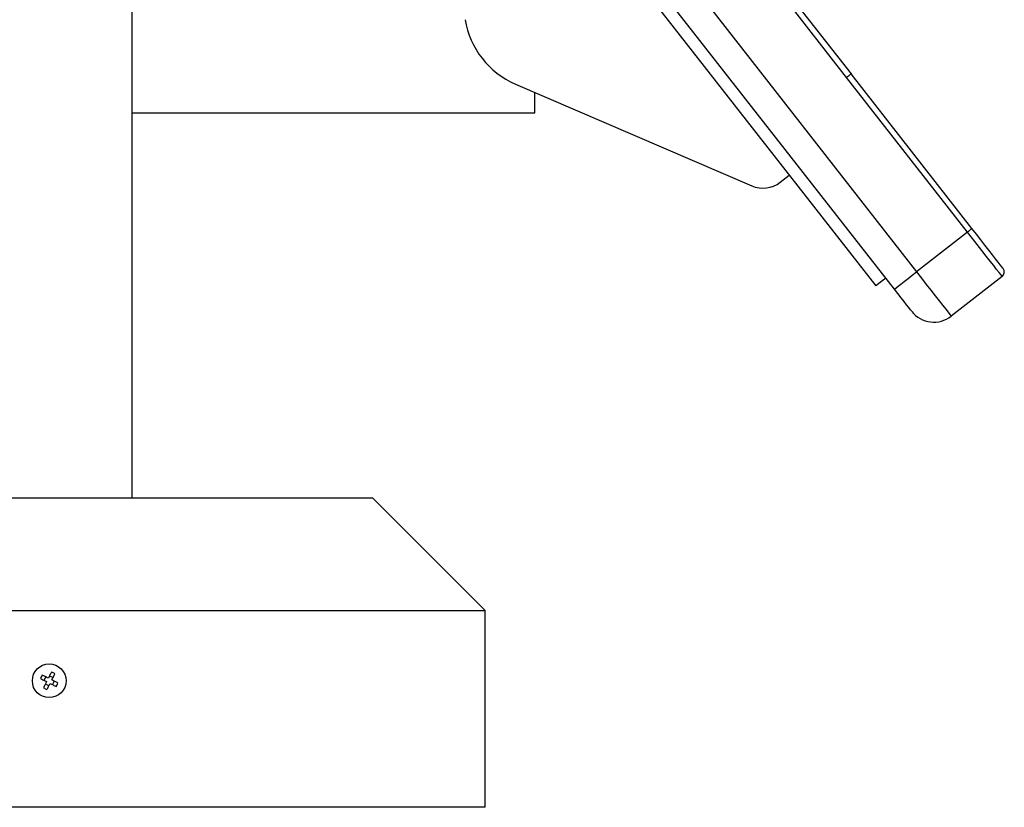
# Model space of a CAD drawing. Units: millimetres. Extents: x 2206 to 16804, y 2911 to 8851.
# Drawn here: x 4868 to 5219, y 6102 to 6382 of the extents above; entities that cross this region are included whole.
import ezdxf

# ---------------------------------------------------------------- set-up
doc = ezdxf.new("R2010")
doc.units = ezdxf.units.MM

msp = doc.modelspace()

# ---------------------------------------------------------------- linework, layer by layer
at = {"color": 7, "linetype": 'Continuous', "lineweight": 25}
for p, q in [((4908.47, 6212.26), (4908.47, 7933.65)), ((4996.55, 6536.95), (5187.41, 6292.67)), ((5179.53, 6286.51), (4988.67, 6530.79)), ((4988.21, 6524.08), (5172.9, 6287.68)), ((5162.55, 6361.85), (5057.67, 6496.09)), ((5059.24, 6497.32), (5164.12, 6363.08)), ((5207.11, 6308.06), (5164.12, 6363.08)), ((5044.75, 6359.47), (5128.8, 6323.27)), ((5205.53, 6306.83), (5162.55, 6361.85)), ((5051.72, 6349.26), (5051.72, 6356.47)), ((4908.47, 6349.26), (5051.72, 6349.26)), ((5138.91, 6324.57), (5142.12, 6327.08)), ((5205.53, 6306.83), (5187.41, 6292.67)), ((5176.45, 6290.45), (5172.9, 6287.68)), ((5217.85, 6291.07), (5199.72, 6276.91)), ((4863.97, 6212.26), (4993.97, 6212.26)), ((4993.97, 6212.26), (5033.97, 6172.26)), ((4863.97, 6172.26), (5033.97, 6172.26)), ((5033.97, 6102.26), (5033.97, 6172.26)), ((4877.18, 6147.39), (4877.81, 6148.62)), ((4879.11, 6149.05), (4880.34, 6148.43)), ((4878.84, 6145.46), (4877.61, 6146.09)), ((4880.77, 6147.12), (4880.14, 6145.89)), ((5033.97, 6102.26), (4863.97, 6102.26))]:
    msp.add_line(p, q, dxfattribs=at)
at = {"color": 7, "linetype": 'Continuous', "lineweight": 25, "flags": 128}
for points in [[(5164.12, 6363.08), (5164.09, 6363.06), (5164, 6362.99), (5163.86, 6362.87), (5163.66, 6362.72), (5163.42, 6362.53), (5163.15, 6362.32), (5162.85, 6362.09), (5162.55, 6361.85)], [(5207.11, 6308.06), (5207.08, 6308.03), (5206.99, 6307.96), (5206.84, 6307.85), (5206.65, 6307.7), (5206.41, 6307.51), (5206.14, 6307.3), (5205.84, 6307.07), (5205.53, 6306.83)], [(5217.85, 6291.07), (5217.72, 6291.23), (5217.35, 6291.7), (5216.73, 6292.49), (5215.89, 6293.57), (5214.84, 6294.92), (5213.6, 6296.51), (5212.19, 6298.31), (5210.65, 6300.28), (5209, 6302.39), (5207.29, 6304.58), (5205.53, 6306.83)], [(5218.19, 6293.87), (5218.08, 6294.02), (5217.74, 6294.45), (5217.19, 6295.15), (5216.43, 6296.12), (5215.48, 6297.34), (5214.37, 6298.77), (5213.1, 6300.39), (5211.71, 6302.16), (5210.23, 6304.06), (5208.69, 6306.04), (5207.11, 6308.06)], [(5179.53, 6286.51), (5179.68, 6286.63), (5180.13, 6286.98), (5180.86, 6287.55), (5181.84, 6288.31), (5183.03, 6289.25), (5184.39, 6290.31), (5185.87, 6291.46), (5187.41, 6292.67)], [(5187.41, 6292.67), (5189.16, 6290.42), (5190.88, 6288.23), (5192.52, 6286.12), (5194.07, 6284.15), (5195.47, 6282.34), (5196.71, 6280.75), (5197.77, 6279.41), (5198.61, 6278.33), (5199.22, 6277.54), (5199.6, 6277.07), (5199.72, 6276.91)], [(5185.69, 6278.63), (5185.57, 6278.78), (5185.22, 6279.23), (5184.65, 6279.96), (5183.88, 6280.94), (5182.95, 6282.13), (5181.89, 6283.49), (5180.73, 6284.97), (5179.53, 6286.51)], [(4878.67, 6148.18), (4878.39, 6148.32), (4878.11, 6148.47), (4877.84, 6148.61), (4877.56, 6148.75), (4877.29, 6148.88), (4877.02, 6149.02), (4876.75, 6149.16), (4876.48, 6149.29)], [(4879.78, 6150.37), (4879.64, 6150.11), (4879.51, 6149.84), (4879.37, 6149.56), (4879.23, 6149.29), (4879.09, 6149.02), (4878.95, 6148.74), (4878.81, 6148.46), (4878.67, 6148.18)], [(4879.9, 6147.56), (4880.04, 6147.84), (4880.18, 6148.12), (4880.32, 6148.39), (4880.46, 6148.67), (4880.6, 6148.94), (4880.74, 6149.21), (4880.88, 6149.48), (4881.01, 6149.75)], [(4875.86, 6148.06), (4876.13, 6147.93), (4876.39, 6147.79), (4876.67, 6147.65), (4876.94, 6147.51), (4877.21, 6147.37), (4877.49, 6147.23), (4877.77, 6147.09), (4878.05, 6146.95)], [(4878.05, 6146.95), (4877.91, 6146.67), (4877.77, 6146.4), (4877.63, 6146.12), (4877.49, 6145.85), (4877.35, 6145.57), (4877.21, 6145.3), (4877.07, 6145.03), (4876.94, 6144.76)], [(4878.17, 6144.14), (4878.3, 6144.41), (4878.44, 6144.68), (4878.58, 6144.95), (4878.72, 6145.22), (4878.86, 6145.5), (4879, 6145.77), (4879.14, 6146.05), (4879.28, 6146.33)], [(4879.28, 6146.33), (4879.56, 6146.19), (4879.83, 6146.05), (4880.11, 6145.91), (4880.39, 6145.77), (4880.66, 6145.63), (4880.93, 6145.49), (4881.2, 6145.36), (4881.47, 6145.22)], [(4882.09, 6146.45), (4881.82, 6146.59), (4881.55, 6146.72), (4881.28, 6146.86), (4881.01, 6147), (4880.73, 6147.14), (4880.46, 6147.28), (4880.18, 6147.42), (4879.9, 6147.56)]]:
    msp.add_lwpolyline(points, dxfattribs=at)
at = {"color": 7, "linetype": 'Continuous', "lineweight": 25}
msp.add_circle((4878.97, 6147.26), 6, dxfattribs=at)
for centre, radius, start, end in [((5056.72, 6387.26), 30.25, 189.306, 246.694), ((5132.75, 6332.45), 10, 246.694, 308), ((5216.62, 6292.64), 2, 308, 38), ((5193.57, 6284.79), 10, 218, 308), ((4893.62, 6139.84), 19.57, 151.1084, 155.1492), ((4871.55, 6132.61), 19.57, 61.1083, 65.1493), ((4864.33, 6154.68), 19.57, 331.1082, 335.1494), ((4886.39, 6161.9), 19.57, 241.1083, 245.1493)]:
    msp.add_arc(centre, radius, start, end, dxfattribs=at)

doc.saveas('drawing.dxf')
